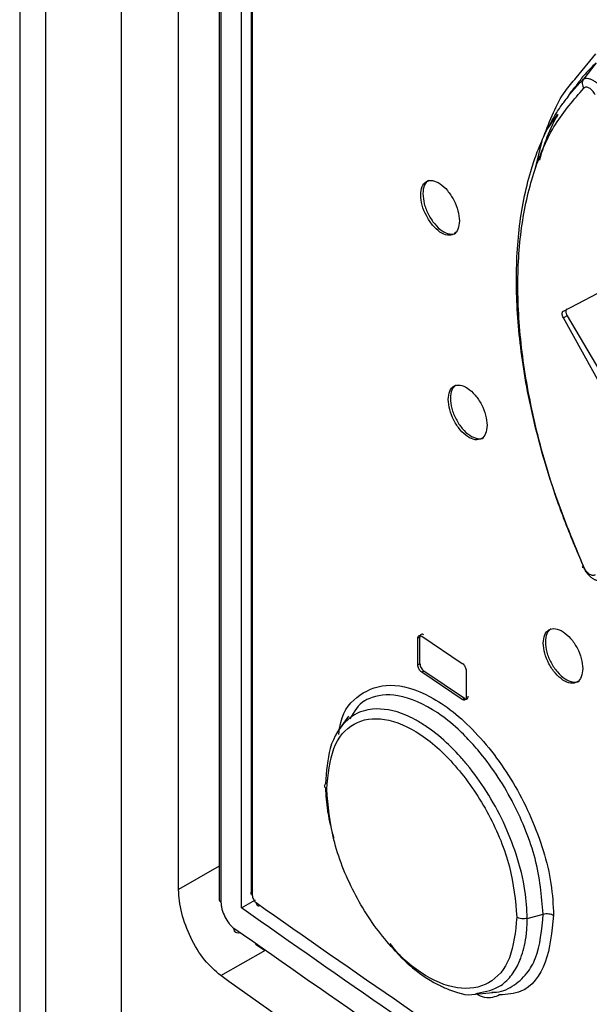
# Model space of a CAD drawing. Extents: x 0 to 16.5, y 0 to 11.7.
# Drawn here: x 12 to 12.1, y 9.3 to 9.4 of the extents above; entities that cross this region are included whole.
import ezdxf

# ---------------------------------------------------------------- set-up
doc = ezdxf.new("R2010")
doc.units = 0
doc.linetypes.add('SLD-SOLID', pattern=[0])
doc.layers.get('0').update_dxf_attribs({"linetype": 'CONTINUOUS'})

msp = doc.modelspace()

# ---------------------------------------------------------------- linework, layer by layer
at = {"color": 7, "linetype": 'SLD-SOLID'}
for p, q in [((11.99476961775394, 9.828764454139169), (11.99476961775394, 8.62002955807558)), ((11.99765242502572, 9.824746697683349), (11.99765242502572, 8.829735338373773)), ((12.00602201820116, 9.661742855525393), (12.00602378022095, 8.844712506956103)), ((12.01240776485849, 9.317085567999447), (12.01240776485849, 9.661149956834775)), ((12.01689146347426, 9.658088111003408), (12.01689146347426, 9.31604422216121)), ((12.0171026795712, 9.657943842849562), (12.0171026795712, 9.315692518190415)), ((12.01938763398449, 9.315043123382683), (12.01938763398449, 9.656383137204442)), ((12.02044308308687, 9.655662227691918), (12.02044308308687, 9.31670140852401)), ((12.02058610779712, 9.655564536695818), (12.02058610779713, 9.316465326502861)), ((12.05652471093602, 9.40715181131141), (12.05872683717046, 9.409824042887722)), ((12.05875512821104, 9.408820586035356), (12.05734396665889, 9.407005873054503)), ((12.05446500746107, 9.40312795174743), (12.05343294241363, 9.401671680138799)), ((12.05198071930777, 9.397004056324118), (12.0527439181999, 9.400192153434856)), ((12.05511088028498, 9.381285206639461), (12.06120068566816, 9.384481917938412)), ((12.05552989859817, 9.380758565887172), (12.05510844415422, 9.380515265415479)), ((12.06119822434025, 9.36950869542744), (12.05510844415434, 9.380515265415545)), ((12.05552989859816, 9.380758565887168), (12.06190966283843, 9.369919400130351)), ((12.03919450320624, 9.345100280498654), (12.03896174891809, 9.344965914308172)), ((12.03896174891826, 9.34201908066956), (12.03896174891826, 9.344965914308256)), ((12.03919450320624, 9.342153446859959), (12.03919450320624, 9.345100280498654)), ((12.0393882207167, 9.345212198310582), (12.04388637851024, 9.342184070493682)), ((12.03896174891809, 9.342019080669477), (12.03919450320624, 9.342153446859959)), ((12.03962096150918, 9.341328147202884), (12.03938822071662, 9.341193788803233)), ((12.04388637851024, 9.33816566098637), (12.0393882207167, 9.341193788803272)), ((12.04411895474096, 9.338299962012009), (12.03962096150911, 9.341328147202844)), ((12.04431670137941, 9.341360996796892), (12.04431670146035, 9.338414163090238)), ((12.04388637851032, 9.338165660986409), (12.04411895345902, 9.338299961372577)), ((12.0312601427185, 9.336313677502138), (12.03016422070733, 9.334762778165505)), ((12.01689146347426, 9.319673930610808), (12.01240776485981, 9.317085567998861)), ((12.01938763398502, 9.315043123383038), (12.0209477228678, 9.315943898960297)), ((12.05109950517041, 9.313883081765201), (12.05287700080911, 9.314361571778772)), ((12.02095592555389, 9.311027392650812), (12.02200032481475, 9.310305314830503)), ((12.02200032481475, 9.310305314830511), (12.01707418262311, 9.307508062320752)), ((12.0453742239773, 9.305487569502217), (12.04727539537618, 9.305661912312033))]:
    msp.add_line(p, q, dxfattribs=at)
msp.add_arc((12.01733796664507, 9.316073095010106), 0.0004474357193372879, 183.6998446200806, 238.2740657260682, dxfattribs=at)
for points, knots in [([(12.0587551282202, 9.408820586027824), (12.05827360962096, 9.408368235940806), (12.05746456864481, 9.407608203500645), (12.05678780986194, 9.406659254309684), (12.05651383901041, 9.40627509318095)], [0, 0, 0, 0, 0.5951720783461967, 1, 1, 1, 1]), ([(12.05293953029582, 9.40064839378398), (12.05362020667881, 9.402451602763573), (12.0545610348483, 9.40494399099076), (12.05609934676588, 9.406673561530614), (12.05652471093602, 9.40715181131141)], [0, 0, 0, 0, 0.723486397474505, 1, 1, 1, 1]), ([(12.05734396665889, 9.407005873054503), (12.05740045526293, 9.407044388637184), (12.0575139328554, 9.407121760979274), (12.05774665408285, 9.407139493336347), (12.05801582983549, 9.407085903361875), (12.05831267855615, 9.406959205580694), (12.05862738595358, 9.406764192365898), (12.05895452934452, 9.406504046383619), (12.0592841856081, 9.40618747746703), (12.05948101804063, 9.405941586623277), (12.05957960143469, 9.405818432356293)], [0, 0, 0, 0, 0.1243785275932887, 0.2498588185774381, 0.3741846102313124, 0.4950966102923725, 0.6154793777800703, 0.7414432323702964, 0.8705020133960698, 1, 1, 1, 1]), ([(12.05738013408193, 9.352873068882188), (12.05627315396842, 9.355540602408029), (12.05405879284499, 9.360876635515588), (12.05180566768385, 9.368948984864819), (12.05037913995684, 9.376800034996686), (12.04989594002542, 9.384242621746946), (12.05037919144696, 9.391056917149406), (12.05180572085857, 9.397061372241732), (12.0540587527607, 9.402229388414389), (12.05627297181012, 9.404748467577086), (12.05737986996657, 9.406007766688377)], [0, 0, 0, 0, 0.1250216514981614, 0.2500885799910521, 0.3751143620613872, 0.5000046952359017, 0.6248947124653904, 0.7499193018815336, 0.8749835235212104, 1, 1, 1, 1]), ([(12.05531979389363, 9.404665104773407), (12.05557754067962, 9.405012833141829), (12.05620561234992, 9.405860169943042), (12.05692172869694, 9.40658090927501), (12.05734396666102, 9.40700587305279)], [0, 0, 0, 0, 0.4103779842017553, 1, 1, 1, 1]), ([(12.05651383901041, 9.40627509318095), (12.05615681579971, 9.405867134126549), (12.05577687162043, 9.405432984011215), (12.05548347081158, 9.404887307848059), (12.05546577076224, 9.40485438873291)], [0, 0, 0, 0, 0.9396727997784268, 1, 1, 1, 1]), ([(12.05734395792242, 9.407005880098243), (12.05730402879776, 9.406936234024174), (12.05722257232697, 9.406794154190305), (12.05719677404122, 9.406530260881798), (12.05724323505898, 9.406256763731646), (12.05733508587171, 9.406089379031684), (12.05737986990932, 9.406007766659663)], [0, 0, 0, 0, 0.2464071708299484, 0.5026771482067717, 0.7575184732821753, 1, 1, 1, 1]), ([(12.05863402152309, 9.405296427805634), (12.05858652028163, 9.405378057720068), (12.05849286045245, 9.405539010225873), (12.05832742195008, 9.405745229054938), (12.05815639998909, 9.405912376640792), (12.05798381085166, 9.406033343745092), (12.05781391309384, 9.406107333428242), (12.05765156932282, 9.406129558181227), (12.05750005360303, 9.406102946122125), (12.05742028790934, 9.406039775679114), (12.05737986996657, 9.406007766688377)], [0, 0, 0, 0, 0.1332785538045379, 0.2627899018854357, 0.3846863367668625, 0.5038418455015561, 0.6222259389018359, 0.7426108542213472, 0.869578771497432, 1, 1, 1, 1]), ([(12.05734396555391, 9.352972707305375), (12.0566067144769, 9.354690634290886), (12.05566138663218, 9.356893417393218), (12.05479117929049, 9.359265883367597), (12.05426093290711, 9.360754237550061), (12.05359753325882, 9.362729775748036), (12.0528159615155, 9.365322361168142), (12.05161983860933, 9.36977375896883), (12.05041860039708, 9.375837123538028), (12.04976333294373, 9.383427681828616), (12.05004692755659, 9.390517842667848), (12.05104098484574, 9.395502979382142), (12.05211824082974, 9.39874779919216), (12.05298616534616, 9.400850050939255), (12.05396186283882, 9.402671325686068), (12.05479385909321, 9.403997414533462), (12.05520506425518, 9.404519452004724), (12.05531979389363, 9.404665104773407)], [0, 0, 0, 0, 0.08597638310361688, 0.1102417771521585, 0.1177050477732461, 0.1597970559478743, 0.2080719956845327, 0.246289862844326, 0.381745031975717, 0.513673076038985, 0.6483557074545566, 0.7878822504899242, 0.8337163182350809, 0.8817878232947901, 0.9479658721661622, 0.985482048315847, 1, 1, 1, 1]), ([(12.05449103130762, 9.403059633529445), (12.05427884940748, 9.402685133689548), (12.05360758755524, 9.401500360360533), (12.05296399964485, 9.39976757019906), (12.05255440974741, 9.398400665579928), (12.05244156911505, 9.3980240879774)], [0, 0, 0, 0, 0.2508565344463523, 0.793613507293798, 1, 1, 1, 1]), ([(12.03928157137549, 9.394175205177234), (12.03931357088994, 9.394503433090467), (12.03937750141353, 9.395159186238915), (12.03986934787335, 9.395717044243874), (12.04057526535652, 9.395838766028689), (12.0414205912375, 9.395476974858164), (12.04226609824091, 9.394697404140151), (12.0429745044942, 9.393622350206138), (12.0434675691885, 9.392401346610859), (12.04353178583403, 9.391660381917461), (12.04356385872213, 9.391290308434302)], [0, 0, 0, 0, 0.1245786868763366, 0.2488906727771525, 0.3745148703389751, 0.500338099569053, 0.626219392877983, 0.7514702512921054, 0.8758722641008245, 1, 1, 1, 1]), ([(12.04013818217455, 9.395779303675543), (12.03995874949039, 9.395623417477802), (12.03960142902616, 9.395312987252638), (12.03954326968498, 9.394643871899637), (12.03951431574271, 9.394310760710455)], [0, 0, 0, 0, 0.5021617906539771, 1, 1, 1, 1]), ([(12.04356385872213, 9.391290308434302), (12.0435315838251, 9.390961843489361), (12.04346711539222, 9.39030574162063), (12.04297172509933, 9.389745947351923), (12.04226244890441, 9.389622482633971), (12.04141564252249, 9.389983683077535), (12.04057150976385, 9.390764265764235), (12.03986648363866, 9.391841263710916), (12.03937702731716, 9.393064031221913), (12.03931336287724, 9.393805129851094), (12.03928157137549, 9.394175205177234)], [0, 0, 0, 0, 0.1246127842054273, 0.2489114343680392, 0.3745012785717206, 0.5003119514517467, 0.6262281160892484, 0.7515208059120241, 0.8759193241345742, 1, 1, 1, 1]), ([(12.03951431574271, 9.394310760710455), (12.03954571293876, 9.393942235379285), (12.0396089590709, 9.393199882407398), (12.04009920396549, 9.391974289354044), (12.04080399654038, 9.390900549227764), (12.0416529888799, 9.390109059876128), (12.04247100963179, 9.389791619564397), (12.04301466945425, 9.389766623483318), (12.04317149711088, 9.389956333507616), (12.04317334971677, 9.389958574553082)], [0, 0, 0, 0, 0.1644145472909698, 0.3311946764010827, 0.4974515364581649, 0.664486602725993, 0.8313844944884257, 0.9980081441886576, 1, 1, 1, 1]), ([(12.05510844415434, 9.380515265415545), (12.0550709675031, 9.380595324751667), (12.05501477497812, 9.380715365793085), (12.05498080542031, 9.380875773606641), (12.05497182887179, 9.380988102040273), (12.05498108778291, 9.381089984187629), (12.05500849074464, 9.381175158818488), (12.05505041164262, 9.381244968747456), (12.05509074676323, 9.38127180910907), (12.05511088028498, 9.381285206639461)], [0, 0, 0, 0, 0.2493654420306636, 0.3738987706500345, 0.499473527892385, 0.622078461930225, 0.7495092897080726, 0.8749660323940223, 1, 1, 1, 1]), ([(12.04233575378323, 9.371472395695244), (12.04236793740438, 9.371800767232015), (12.04243222515635, 9.372456699260738), (12.04292680658521, 9.373016099139003), (12.04363656437252, 9.373140134913292), (12.04448649601352, 9.372781202232282), (12.04533667412718, 9.372004526324009), (12.04604910472615, 9.370931802870912), (12.04654505187227, 9.369712235118415), (12.04660964846341, 9.368971353856546), (12.04664191470419, 9.368601280873415)], [0, 0, 0, 0, 0.1246178642204308, 0.2489279347913732, 0.3745246405192016, 0.5003004500889515, 0.626141555442566, 0.7513849867845045, 0.8758158637199327, 1, 1, 1, 1]), ([(12.04319720803039, 9.373079141898112), (12.0430164058625, 9.372922879146726), (12.04265622317308, 9.372611582337035), (12.04259760067247, 9.371941575238113), (12.0425684051141, 9.371607893952582)], [0, 0, 0, 0, 0.5019735073447679, 1, 1, 1, 1]), ([(12.04664191470419, 9.368601280873415), (12.04660945686548, 9.368272678234867), (12.04654463285453, 9.36761640098774), (12.04604651931383, 9.367055064241983), (12.04533341403781, 9.36692927881344), (12.04448200939171, 9.367287607252958), (12.04363320399155, 9.368065279531093), (12.04292414129007, 9.369139940435925), (12.04243178705162, 9.370361284678053), (12.04236774018849, 9.371102310954054), (12.04233575378323, 9.371472395695244)], [0, 0, 0, 0, 0.1246496722778524, 0.248947312593546, 0.3745119719332364, 0.5002760572520019, 0.62614966764935, 0.7514321265830588, 0.875859763572184, 0.9999999999999999, 0.9999999999999999, 0.9999999999999999, 0.9999999999999999]), ([(12.0425684051141, 9.371607893952582), (12.04259999138021, 9.371239387467183), (12.04266361543771, 9.370497106700737), (12.04315675597086, 9.369272926465468), (12.04386560361536, 9.36820150779506), (12.04471929990612, 9.36741293885317), (12.04554171343267, 9.36709833465341), (12.0460881124666, 9.367074961390356), (12.04624565315719, 9.36726485936527), (12.04624735841757, 9.3672669148691)], [0, 0, 0, 0, 0.164517349164939, 0.3313864717984744, 0.4976661784867095, 0.6646792223218309, 0.8315492394932955, 0.9981766462568618, 1, 1, 1, 1]), ([(12.05734399223988, 9.352972717224905), (12.05730435064069, 9.352946213658045), (12.05722326377716, 9.352892000630495), (12.05719681183352, 9.35284904138881), (12.05724269736041, 9.352838410131392), (12.05733500662813, 9.35286168875377), (12.05738013462179, 9.35287306916604)], [0, 0, 0, 0, 0.2444390764343066, 0.4999999605635345, 0.7555608535239008, 1, 1, 1, 1]), ([(12.05895813803846, 9.351348962478614), (12.05884978840053, 9.351372451480348), (12.05863772878812, 9.35141842365616), (12.05832371548926, 9.351593878012864), (12.05802541453861, 9.351839948591982), (12.05775267783384, 9.352162621046782), (12.05751621254927, 9.352544685636158), (12.05740125833632, 9.352830338770133), (12.0573439655537, 9.352972707305298)], [0, 0, 0, 0, 0.1676949386683448, 0.3282089758686504, 0.4914004758043331, 0.6598773090214362, 0.8304840257919618, 1, 1, 1, 1]), ([(12.05863402210865, 9.35199835331314), (12.05858524086439, 9.351976201781195), (12.05848925905043, 9.351932616500617), (12.05831945213456, 9.351937747403259), (12.05814493516565, 9.35199074824814), (12.05797092487169, 9.352092230003306), (12.05780171001661, 9.352236307970948), (12.05764290586854, 9.352419125444696), (12.05749630123608, 9.352633503478335), (12.0574191724333, 9.35279256214618), (12.05738013408193, 9.352873068882188)], [0, 0, 0, 0, 0.1367826745941461, 0.2691331355614724, 0.3929914396838555, 0.5136227786319406, 0.631269076563145, 0.7506907915245578, 0.8738134117191063, 0.9999999999999999, 0.9999999999999999, 0.9999999999999999, 0.9999999999999999]), ([(12.05287779873103, 9.344429678821266), (12.05291060673165, 9.344758519924818), (12.05297611035553, 9.345415075751438), (12.05348000540622, 9.345979743624802), (12.05420287560579, 9.346111625228229), (12.05506852612723, 9.345762338963354), (12.05593461241713, 9.3449954152038), (12.05666069422986, 9.343930593778175), (12.0571663808005, 9.342715995247037), (12.05723225904969, 9.341975464744243), (12.05726517596214, 9.341605449177298)], [0, 0, 0, 0, 0.1247316248260364, 0.2490360060182928, 0.3745527312564419, 0.5001914476048207, 0.6259170244471896, 0.7511395755837911, 0.875653695988344, 1, 1, 1, 1]), ([(12.053750728344, 9.34604338580662), (12.0535651107246, 9.345882992557502), (12.05319873346566, 9.345566403867505), (12.05313943527809, 9.344895845569152), (12.05311017931651, 9.344565012054384)], [0, 0, 0, 0, 0.5066297507900204, 1, 1, 1, 1]), ([(12.03896174891826, 9.344965914308256), (12.03896773392719, 9.345032029429484), (12.03897974177042, 9.345164677520785), (12.0390806654636, 9.345270886131669), (12.03921949457072, 9.345305012932783), (12.03933196259047, 9.345243145362101), (12.0393882207167, 9.345212198310582)], [0, 0, 0, 0, 0.2485670031986212, 0.4987049546597515, 0.7492449853393066, 0.9999999999999999, 0.9999999999999999, 0.9999999999999999, 0.9999999999999999]), ([(12.0396209615091, 9.345346556710155), (12.03956507328222, 9.345377121661745), (12.03945276033056, 9.345438544972549), (12.03931378159168, 9.34540578579748), (12.03921202032722, 9.345300178286552), (12.03920035456297, 9.345167053642871), (12.03919450320641, 9.34510028049874)], [0, 0, 0, 0, 0.2492971096813225, 0.5009873418277767, 0.7497034115751822, 1, 1, 1, 1]), ([(12.05726517596214, 9.341605449177298), (12.05723209764453, 9.341276397043016), (12.05716606314923, 9.340619507782037), (12.05665867431953, 9.340052900178092), (12.05593249321299, 9.339919245295903), (12.05506539502796, 9.340267881569789), (12.05420067774324, 9.341035749667949), (12.05347792368013, 9.342102487049594), (12.05297577802019, 9.343318904922251), (12.05291044111233, 9.344059617908787), (12.05287779873103, 9.344429678821266)], [0, 0, 0, 0, 0.1247556630849887, 0.2490506724896418, 0.3745431805350483, 0.5001730127467016, 0.6259230999029872, 0.7511751555002062, 0.8756868710594669, 1, 1, 1, 1]), ([(12.05311017931651, 9.344565012054384), (12.05314248434685, 9.34419640791097), (12.05320739750284, 9.343455741271448), (12.05370777147247, 9.342240005398006), (12.05442790397473, 9.341178625214477), (12.05529684981902, 9.340395618265362), (12.05613567405875, 9.340089666035176), (12.05669469242913, 9.340068221137159), (12.0568548751118, 9.340260422531228), (12.05685667753109, 9.340262585233804)], [0, 0, 0, 0, 0.1649137874370997, 0.3313748446226708, 0.4968319533099548, 0.6642437519938297, 0.8313466091475507, 0.9981022659886308, 1, 1, 1, 1]), ([(12.0393882207167, 9.341193788803272), (12.03933237957596, 9.341239036201332), (12.039220121908, 9.341329997226147), (12.03908119792131, 9.341551497835349), (12.03897934275913, 9.341795336163209), (12.03896762344323, 9.341944373122844), (12.03896174891826, 9.34201908066956)], [0, 0, 0, 0, 0.2491174713686966, 0.5008018464262339, 0.7497676450865645, 1, 1, 1, 1]), ([(12.03919450320641, 9.342153446860044), (12.03920048406191, 9.34207908286882), (12.03921247780542, 9.341929956604615), (12.03931342380313, 9.34168654844136), (12.03945232699902, 9.341464105058952), (12.03956470405121, 9.341373503538039), (12.0396209615091, 9.341328147202844)], [0, 0, 0, 0, 0.2489333759676474, 0.4991999996680209, 0.7492928104049487, 1, 1, 1, 1]), ([(12.04388637851024, 9.342184070493682), (12.04394255245128, 9.342139179544057), (12.04405556363041, 9.342048867576368), (12.04419563243222, 9.341828098758334), (12.04429875672182, 9.341584815344392), (12.04431071699167, 9.341435638342109), (12.04431670137941, 9.341360996796892)], [0, 0, 0, 0, 0.2485248892978379, 0.4999843389674509, 0.7498143748699149, 0.9999999999999999, 0.9999999999999999, 0.9999999999999999, 0.9999999999999999]), ([(12.03017963060796, 9.334290588684139), (12.0302396709886, 9.334750542163944), (12.03050838581509, 9.336809095394383), (12.03244858110335, 9.338954128341175), (12.03582835449635, 9.340179371047844), (12.03961070668803, 9.339068601244728), (12.04286110034965, 9.336904300866262), (12.04536945766798, 9.334590975345895), (12.04772122908246, 9.331771501910925), (12.04982936874613, 9.328561529322933), (12.05159181561344, 9.325063970009747), (12.05295353885989, 9.321396965249814), (12.05385332796062, 9.317667163045801), (12.05396871550806, 9.315378124634954), (12.05402683108955, 9.314225237679306)], [0, 0, 0, 0, 0.03461996626103363, 0.1549440248058544, 0.2803091274837932, 0.4143300025161233, 0.4863782595600795, 0.5580230376879874, 0.6314293370368663, 0.7027591775920867, 0.7743750677560463, 0.8486839869300737, 0.9237888465208072, 1, 1, 1, 1]), ([(12.0528770008091, 9.314361571778788), (12.05269755337332, 9.316379674204244), (12.05234809889318, 9.320309710489527), (12.05054120799055, 9.324749592393566), (12.04840180272931, 9.328859828085092), (12.04658448253278, 9.331551415543327), (12.0444236475796, 9.333914569790194), (12.04294431311049, 9.335347408081468), (12.04041313118422, 9.337374440455077), (12.03684565109518, 9.338917166904798), (12.03430027685997, 9.338659171768132), (12.0332190273937, 9.338121087188215), (12.03236744179521, 9.337639792175127), (12.03188386031245, 9.336832384111819), (12.0314124333446, 9.336045269739827)], [0, 0, 0, 0, 0.1498678921224071, 0.291851516855778, 0.2996960545391634, 0.4495305642762207, 0.4985001487881593, 0.525063623291553, 0.6003488346729404, 0.7504287723455797, 0.8788285167766191, 0.8982395139881386, 0.9007971994822858, 1, 1, 1, 1]), ([(12.04431670146035, 9.338414163090238), (12.04431059876072, 9.338348053188685), (12.04429833375055, 9.3382151876272), (12.04419604752878, 9.338108860017796), (12.04405606041769, 9.338073978791764), (12.04394292790062, 9.338135106330945), (12.04388637851024, 9.33816566098637)], [0, 0, 0, 0, 0.248744902348316, 0.4999195330788873, 0.7500343289619938, 1, 1, 1, 1]), ([(12.04411895474096, 9.338299962012009), (12.04417544951939, 9.338269520877915), (12.04428877370246, 9.338208458302779), (12.04442925511478, 9.338241442010291), (12.04453173546807, 9.338348061324236), (12.04454342151687, 9.338481407214461), (12.04454929580899, 9.33854843694588)], [0, 0, 0, 0, 0.249668248631727, 0.5008153160417086, 0.7490720168597718, 1, 1, 1, 1]), ([(12.05109950053196, 9.31388308750745), (12.05105232530273, 9.314895057837097), (12.05094699728842, 9.31715448141786), (12.04999470585123, 9.320831332215189), (12.04853289432918, 9.324601737046967), (12.04663876701174, 9.327979553244921), (12.04518574988166, 9.33001935517684), (12.04441816059911, 9.330958080770941), (12.04436672681393, 9.331020324989572), (12.04417638558156, 9.33124900819194), (12.04344385863471, 9.33210145545333), (12.04193944635748, 9.333643982390269), (12.04016566849827, 9.335053954994205), (12.03864816115337, 9.335957172659926), (12.03664494644384, 9.336932029513259), (12.03464031846158, 9.33727475785168), (12.0331153515346, 9.336977971127903), (12.0326263908345, 9.336807285858114), (12.03214068145856, 9.33660648430587), (12.03169113217974, 9.33634757866024), (12.03133125224124, 9.33605753251711), (12.03125715243117, 9.335997811588495)], [0, 0, 0, 0, 0.08604034047571207, 0.1921020493118712, 0.2846744407490824, 0.3777547673964325, 0.4680262872611244, 0.4682147788605591, 0.4697703652936697, 0.4741547847327138, 0.490844845359004, 0.5558864086428982, 0.644317039383812, 0.6850846491167676, 0.722322351368743, 0.8677990501278325, 0.915731804994268, 0.9302004810822255, 0.9383258903622244, 0.9873012098717023, 1, 1, 1, 1]), ([(12.02883955707063, 9.32822366155712), (12.02900129484206, 9.329837737358048), (12.02932459653668, 9.333064154026738), (12.03170456739291, 9.335822029784515), (12.0351675156873, 9.336334500089302), (12.03928707435009, 9.334609705990049), (12.04344038466345, 9.330766301840578), (12.04698374767053, 9.325537954389683), (12.04944445612444, 9.31952209141666), (12.04978003599042, 9.315855151338923), (12.04994793088967, 9.314020534315416)], [0, 0, 0, 0, 0.1250606921084261, 0.2499869593387685, 0.3750418444411871, 0.5001689504366867, 0.6252596805270969, 0.7502183285280681, 0.8750310348881906, 1, 1, 1, 1]), ([(12.03125715243117, 9.335997811588495), (12.03123758054199, 9.335981330164397), (12.03121246296667, 9.335960178736073), (12.03118589174845, 9.33593719198549), (12.03117772316184, 9.33593009406047), (12.03031800853408, 9.335182296686622), (12.02903284974611, 9.333214761441946), (12.02880824017441, 9.330201836832757), (12.02870568282844, 9.328826127199399)], [0, 0, 0, 0, 0.01202203642788298, 0.01542847513392134, 0.01648057944400992, 0.01709861438545767, 0.5512045337252401, 1, 1, 1, 1]), ([(12.02883955703611, 9.32822366154062), (12.02878811127477, 9.32826588997796), (12.02868251283696, 9.328352568780995), (12.02861019790333, 9.328509784722623), (12.0286081883384, 9.328674362467797), (12.02867350356759, 9.328776032444258), (12.02870568499397, 9.328826126195809)], [0, 0, 0, 0, 0.2408422305762868, 0.4943568264273279, 0.7508648630419626, 0.9999999999999999, 0.9999999999999999, 0.9999999999999999, 0.9999999999999999]), ([(12.02871254287468, 9.328341735768959), (12.02871259788111, 9.328337806961137), (12.02872372394565, 9.32754313320245), (12.02881796787335, 9.326634007027318), (12.02909148933032, 9.324782939894899), (12.02936308846645, 9.32374870322482), (12.02961655671063, 9.322783508134114)], [0, 0, 0, 0, 0.002296265139796051, 0.4644619264827589, 0.5002123455884587, 1, 1, 1, 1]), ([(12.04994793088967, 9.314020534315416), (12.04978009038455, 9.312403862091179), (12.04944460873526, 9.30917243792594), (12.04698415078862, 9.306365210428332), (12.04344088496662, 9.305806744846624), (12.03928750373713, 9.307510877024196), (12.03516777100999, 9.311370895245187), (12.03170482062944, 9.316641817672231), (12.02932466104706, 9.322705604835908), (12.02900131698271, 9.326383642894255), (12.02883955707063, 9.32822366155712)], [0, 0, 0, 0, 0.1249545089934176, 0.2497605970235635, 0.3747241713595714, 0.4998202596148821, 0.6249477066757334, 0.7500045513850427, 0.8749343308075352, 1, 1, 1, 1]), ([(12.01707481571344, 9.307529945759917), (12.01646147724081, 9.308064923637364), (12.01523280964718, 9.309136615713856), (12.01368290019436, 9.3117025126036), (12.01282794348193, 9.3140272397751), (12.0124577582096, 9.315838160338872), (12.01242448366543, 9.316668409169512), (12.01240776485849, 9.317085567999447)], [0, 0, 0, 0, 0.2504033602578988, 0.5016194284462132, 0.7491862020599946, 0.8739785150928184, 1, 1, 1, 1]), ([(12.02058610779713, 9.316465326502861), (12.02059184773555, 9.31639172130864), (12.02060339614507, 9.316243632101889), (12.020700233812, 9.315998946370863), (12.02083411333973, 9.315772066974024), (12.0209434806946, 9.315678202870627), (12.020998122649, 9.315631306627562)], [0, 0, 0, 0, 0.2456732979046556, 0.4942798425121678, 0.747332850696788, 1, 1, 1, 1]), ([(12.0171026795712, 9.315692518190415), (12.01710856098212, 9.31556818965681), (12.01712049297533, 9.315315956436201), (12.01724484557534, 9.314761876455316), (12.01751765845126, 9.314052426647674), (12.01791005051082, 9.313415880825927), (12.01826470436928, 9.312998168318721), (12.01845093168751, 9.31284802622543), (12.01854281464904, 9.312773947404372)], [0, 0, 0, 0, 0.1228848789006879, 0.2493043862904774, 0.4988924989384786, 0.7492759446549584, 0.8762949015607314, 1, 1, 1, 1]), ([(12.04717885878462, 9.305684232114825), (12.04725544328519, 9.305680742668955), (12.04810824757237, 9.30564188605468), (12.04949759652204, 9.306265704422765), (12.05103332604716, 9.307595619592304), (12.05246797541938, 9.310045321419505), (12.05271161639226, 9.312616348703248), (12.05287700080911, 9.314361571778772)], [0, 0, 0, 0, 0.02144815177089904, 0.2388352166079273, 0.4545438609356428, 0.6297423031634797, 1, 1, 1, 1]), ([(12.05402683108955, 9.314225237679306), (12.05383319607599, 9.312380379044814), (12.05344401222122, 9.30867242777255), (12.05107778784118, 9.305585947240216), (12.04885747851132, 9.305440694718893), (12.04803524100058, 9.30538690398354)], [0, 0, 0, 0, 0.384051269952531, 0.7718983820284456, 1, 1, 1, 1]), ([(12.05287697769354, 9.314361606570339), (12.05297345769853, 9.314381691708489), (12.05317155794705, 9.314422932075948), (12.05349416524819, 9.314412160701833), (12.05379800439984, 9.314348645722792), (12.05395190279651, 9.314265663730293), (12.05402685452496, 9.3142252497695)], [0, 0, 0, 0, 0.2435159388227564, 0.5000058613049371, 0.7564924279403016, 1, 1, 1, 1]), ([(12.04557235066101, 9.305572843698927), (12.04649298877127, 9.305756669176583), (12.04796243948853, 9.306050077060727), (12.04925199935899, 9.307381385810276), (12.04988522301592, 9.3083610483509), (12.05017635297713, 9.30897133592423), (12.05032075393638, 9.30932773448364), (12.05063093802951, 9.310139785169207), (12.05087493991108, 9.311087367148039), (12.05102796483195, 9.31229630913767), (12.05108617939242, 9.312974375728011), (12.05109462345345, 9.313550243382887), (12.05109950395045, 9.313883083275499)], [0, 0, 0, 0, 0.2874843729217101, 0.4588601246070969, 0.5521600606491261, 0.6220895845154759, 0.6427123876725781, 0.6537776829030277, 0.8492990361917502, 0.8781811328929175, 0.9295911511910946, 0.9999999999999999, 0.9999999999999999, 0.9999999999999999, 0.9999999999999999]), ([(12.05109950395045, 9.313883083275499), (12.05100283251106, 9.313862968823178), (12.0508043159518, 9.313821663429461), (12.05048103507584, 9.313832637607554), (12.05017672268621, 9.3138965731099), (12.05002285815733, 9.313979938861195), (12.04994793086688, 9.314020535416528)], [0, 0, 0, 0, 0.2434845361060422, 0.4999999238785127, 0.7565153502333881, 1, 1, 1, 1]), ([(12.16816075559369, 9.226401302706094), (12.15448874785275, 9.232918437569566), (12.12714524030042, 9.245952465178064), (12.08871809986083, 9.267101379697635), (12.05214919345241, 9.28924705114789), (12.02974483232283, 9.30493172467587), (12.01854281464904, 9.312773947404372)], [0, 0, 0, 0, 0.2500129234011443, 0.5000165585579828, 0.7500119144107721, 1, 1, 1, 1]), ([(12.03584386864663, 9.311079250406372), (12.03630408050951, 9.310484229203766), (12.03677440162169, 9.309876137460911), (12.03737725184645, 9.309298854566562), (12.03774698782776, 9.308950458433255), (12.03913121507416, 9.307737828194076), (12.04048896429454, 9.306855110573666), (12.041705869065, 9.306280488392899), (12.04302327268733, 9.305712949579851), (12.04450749218164, 9.305189771411905), (12.04549162968377, 9.305543805127176), (12.04557235066101, 9.305572843698927)], [0, 0, 0, 0, 0.1517552561891427, 0.1550887898097735, 0.1834515646969331, 0.2640960299886171, 0.571223348788107, 0.5773495930566847, 0.6276296699526616, 0.9694574214790228, 1, 1, 1, 1]), ([(12.16790117650506, 9.220440273736456), (12.16199284244779, 9.223194558027679), (12.14948330183107, 9.229026122539272), (12.13020933973514, 9.238604486288736), (12.10941860325618, 9.249503707088424), (12.08796919287624, 9.261490721430887), (12.06721814750827, 9.273871217456609), (12.04837290529227, 9.28585930962987), (12.03184355358344, 9.296954525939006), (12.02181148654172, 9.304138167599627), (12.01707481571344, 9.307529945759917)], [0, 0, 0, 0, 0.1063012361947639, 0.2250684573512547, 0.3563014921732516, 0.5000001226486359, 0.643791757557575, 0.7750557548473475, 0.8937918935775873, 1, 1, 1, 1]), ([(12.04803524100058, 9.30538690398354), (12.04751335745037, 9.305168606916544), (12.04674219182374, 9.304846038415603), (12.04576193817086, 9.30533576135582), (12.04544506763415, 9.305494066066494)], [0, 0, 0, 0, 0.6767463852038282, 1, 1, 1, 1])]:
    msp.add_open_spline(points, degree=3, knots=knots, dxfattribs=at)
for points in [[(12.05553246392903, 9.381528581696793), (12.05551125690248, 9.381514508655616), (12.05546884284938, 9.381486362573261), (12.05542414747056, 9.381416641052576), (12.05539578559063, 9.381330043816744), (12.05538609617994, 9.381227972934342), (12.05539506931774, 9.38111504564239), (12.05542274559181, 9.380995849796024), (12.05546680440424, 9.380874498035807), (12.05550886720019, 9.380797209936718), (12.05552989859817, 9.380758565887172)], [(12.02058610779712, 9.316465326502474), (12.0205429899717, 9.31650441080637), (12.02045675432086, 9.31658257941416), (12.02043101076305, 9.316723135393937), (12.02048393058725, 9.316861133747265), (12.02058482518818, 9.316933218084738), (12.02063527248864, 9.316969260253476)], [(12.020998122649, 9.315631306627562), (12.03188430509335, 9.308010291179338), (12.05365666998203, 9.29276826028289), (12.08908745726252, 9.271309341907081), (12.12625942223167, 9.250855584015538), (12.15266225522804, 9.238286665458956), (12.16586367172622, 9.232002206180663)], [(12.020998122649, 9.315631306627562), (12.02100583158135, 9.31556465045138), (12.02102124944603, 9.315431338099016), (12.02113984545754, 9.31530887906115), (12.0213093652228, 9.31526308448994), (12.02144376976821, 9.315308903677225), (12.02151097204091, 9.315331813270866)], [(12.16709597302204, 9.229772914283657), (12.15361397052746, 9.236166978923533), (12.1266499655383, 9.248955108203285), (12.08872806828452, 9.269802294955767), (12.05261576879148, 9.291694140259347), (12.03046367892013, 9.307260129008203), (12.01938763398445, 9.315043123382631)], [(12.01929001402377, 9.31230956248531), (12.01919155344849, 9.312279696997319), (12.01899463229794, 9.312219966021335), (12.01874877684194, 9.312295269758593), (12.01857702491299, 9.312479525378295), (12.0185542358526, 9.312675814861448), (12.0185428413224, 9.312773959603025)]]:
    msp.add_open_spline(points, degree=3, dxfattribs=at)

doc.saveas('drawing.dxf')
